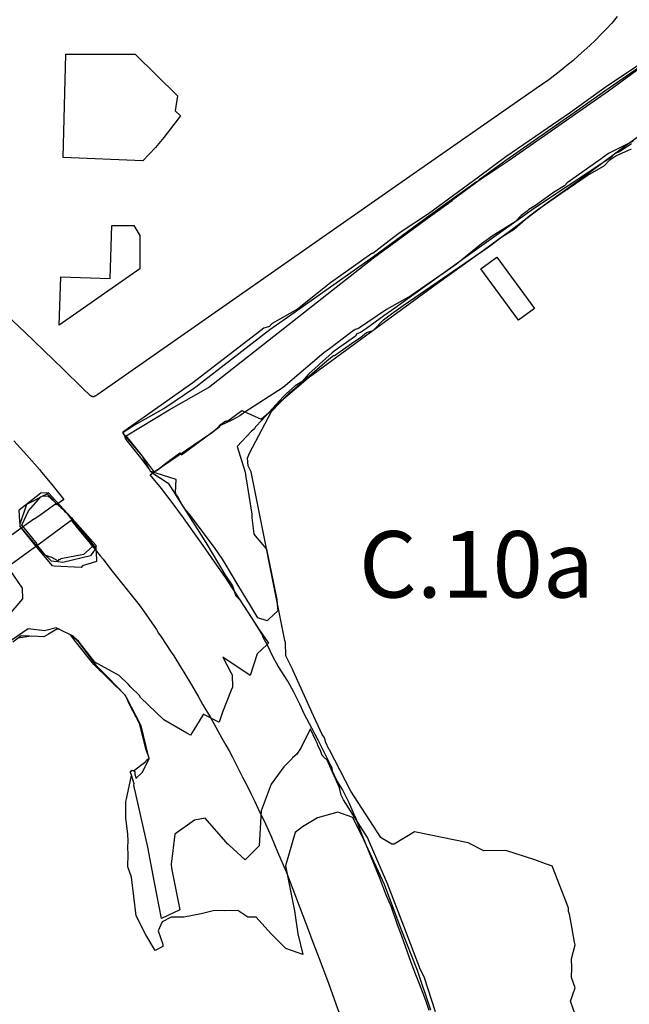
# Model space of a CAD drawing. Units: metres. Extents: x 574079 to 603061, y 4784392 to 4799111.
# Drawn here: x 583669 to 583852, y 4795655 to 4795952 of the extents above; entities that cross this region are included whole.
import ezdxf

# ---------------------------------------------------------------- set-up
doc = ezdxf.new("R2010")
doc.units = ezdxf.units.M
for name, color, linetype in [('C.10_TXT', 7, 'Continuous'), ('C.10a_Residencial', 10, 'Continuous'), ('C.12_L-SUELOS POTENCIALMENTE CONTAMINADOS', 22, 'Continuous'), ('C.8_L-AREAS_INUNDABLES-10', 164, 'Continuous'), ('C.8_L-AREAS_INUNDABLES-100', 164, 'Continuous'), ('C.8_L-AREAS_INUNDABLES-500', 164, 'Continuous')]:
    doc.layers.add(name, color=color, linetype=linetype)
doc.styles.get("Standard").update_dxf_attribs({"font": 'arial.ttf'})

msp = doc.modelspace()

# ---------------------------------------------------------------- linework, layer by layer
at = {"layer": 'C.10a_Residencial'}
for points in [[(583848.55, 4795952.56), (583847.76, 4795951.55), (583846.95, 4795950.56), (583845.23, 4795948.72), (583843.62, 4795947.06), (583841.99, 4795945.44), (583840.32, 4795943.84), (583838.63, 4795942.27), (583836.91, 4795940.74), (583835.17, 4795939.23), (583833.4, 4795937.75), (583831.6, 4795936.31), (583829.78, 4795934.89), (583827.93, 4795933.51), (583826.06, 4795932.16), (583824.17, 4795930.84), (583788.23, 4795905.81), (583692.37, 4795838.76), (583692.15, 4795838.62), (583692.04, 4795838.55), (583691.92, 4795838.48), (583691.81, 4795838.42), (583691.69, 4795838.35), (583691.57, 4795838.29), (583691.45, 4795838.23), (583691.33, 4795838.18), (583691.21, 4795838.12), (583691.17, 4795838.1), (583691.16, 4795838.1), (583691.14, 4795838.1), (583691.11, 4795838.1), (583691.08, 4795838.1), (583691.05, 4795838.1), (583691.03, 4795838.1), (583691, 4795838.1), (583690.97, 4795838.11), (583690.95, 4795838.11), (583690.92, 4795838.11), (583690.89, 4795838.11), (583690.86, 4795838.12), (583690.84, 4795838.12), (583690.81, 4795838.13), (583690.78, 4795838.13), (583690.76, 4795838.14), (583690.73, 4795838.14), (583690.7, 4795838.15), (583690.68, 4795838.16), (583690.65, 4795838.17), (583690.62, 4795838.17), (583690.6, 4795838.18), (583690.57, 4795838.19), (583690.55, 4795838.2), (583690.52, 4795838.21), (583690.5, 4795838.22), (583690.47, 4795838.23), (583690.45, 4795838.24), (583690.42, 4795838.25), (583690.4, 4795838.26), (583690.37, 4795838.28), (583690.35, 4795838.29), (583690.32, 4795838.3), (583690.3, 4795838.32), (583690.28, 4795838.33), (583690.25, 4795838.35), (583690.24, 4795838.35), (583687.82, 4795840.71), (583681.9, 4795846.47), (583670.52, 4795857.53), (583653.24, 4795873.71)], [(583792.05, 4795653.47), (583791.1, 4795656.13), (583790.16, 4795658.57), (583789.18, 4795661.16), (583787.97, 4795664.12), (583786.58, 4795667.86), (583783.77, 4795675.74), (583782.46, 4795679.19), (583780.65, 4795684.53), (583778.98, 4795688.46), (583777.17, 4795693.21), (583773.03, 4795703.22), (583771.57, 4795707), (583769.93, 4795711.43), (583769.75, 4795711.74), (583767.93, 4795715.9), (583765.92, 4795719.92), (583764.25, 4795722.61), (583762.99, 4795725.43), (583762.81, 4795726.41), (583762.53, 4795726.93), (583760.23, 4795731.58), (583758.72, 4795734.52), (583756.72, 4795738.34), (583754.58, 4795742.51), (583753.15, 4795745.62), (583751.32, 4795749.17), (583749.49, 4795752.5), (583746.67, 4795757.03), (583745.16, 4795759.79), (583743.37, 4795763.32), (583741.98, 4795765.83), (583741.97, 4795766.25), (583739.06, 4795770.97), (583733.53, 4795779.56), (583730.55, 4795784.01), (583727.47, 4795788.42), (583724.1, 4795793.35), (583721.06, 4795797.59), (583718.16, 4795801.66), (583715.07, 4795805.9), (583711.52, 4795810.54), (583708.14, 4795814.65), (583709.32, 4795815.52), (583710.51, 4795816.19), (583712.4, 4795817.69), (583713.2, 4795818.32), (583717.06, 4795821.23), (583717.53, 4795820.59), (583724.51, 4795825.78), (583729.12, 4795829.16), (583728.93, 4795829.42), (583730.9, 4795830.88), (583731.13, 4795830.57), (583735.73, 4795833.96), (583741.51, 4795831.31), (583746.14, 4795835.38), (583747.45, 4795836.75), (583755.59, 4795843.79), (583775.86, 4795858.59), (583794.15, 4795871.95), (583807.19, 4795881.41), (583817.22, 4795888.75), (583827.14, 4795896.21), (583837.19, 4795903.41), (583851.64, 4795914.15), (583857.31, 4795918.25)]]:
    msp.add_lwpolyline(points, dxfattribs=at)
at = {"layer": 'C.10a_Residencial', "flags": 128}
for points in [[(583667.16, 4795824.88), (583671.03, 4795820.57), (583674.84, 4795816.19), (583675.48, 4795815.42), (583678.56, 4795811.74), (583682.21, 4795807.23), (583679.92, 4795805.6), (583679.74, 4795805.82), (583677.59, 4795804.28), (583675.01, 4795802.39), (583673.23, 4795801.22), (583673.15, 4795801.29), (583669.82, 4795798.81), (583666.7, 4795796.56)], [(583666.4, 4795787.73), (583670.76, 4795790.9), (583674.42, 4795793.56), (583684.43, 4795800.92), (583686.25, 4795798.64), (583691.24, 4795792.59), (583693.21, 4795790.15), (583693.99, 4795789.18), (583696.34, 4795786.15), (583704.86, 4795775.51), (583706.11, 4795773.69), (583709.35, 4795769.03), (583710.02, 4795768.04), (583710.69, 4795766.98), (583711.44, 4795765.87), (583714.45, 4795761.23), (583715.21, 4795760.1), (583717.28, 4795756.83), (583718.22, 4795755.23), (583720.57, 4795751.37), (583722.76, 4795747.62), (583723.98, 4795745.44), (583726.3, 4795741.59), (583727.26, 4795739.78), (583729.71, 4795735.41), (583730.86, 4795733.29), (583731.85, 4795731.54), (583732.83, 4795729.86), (583733.79, 4795727.84), (583734.9, 4795725.63), (583735.92, 4795723.64), (583737.1, 4795721.46), (583738.48, 4795718.51), (583739.59, 4795716.35), (583740.53, 4795714.32), (583742.83, 4795709.58), (583744.57, 4795705.62), (583746.42, 4795701.14), (583749.09, 4795694.94), (583754.84, 4795679.92), (583755.96, 4795677), (583756.78, 4795674.79), (583758.97, 4795669.08), (583761.49, 4795662.41), (583768.25, 4795643.4)]]:
    msp.add_lwpolyline(points, dxfattribs=at)
at = {"layer": 'C.12_L-SUELOS POTENCIALMENTE CONTAMINADOS'}
for points in [[(583705.9, 4795909.14), (583681.96, 4795910.14), (583682.84, 4795941.14), (583703.65, 4795941.14), (583716.33, 4795928.64), (583715.71, 4795924.13), (583717.27, 4795922.63), (583712.27, 4795916.14), (583709.77, 4795913.14), (583705.9, 4795909.14)], [(583680.77, 4795859.64), (583681.27, 4795874.14), (583696.09, 4795873.64), (583696.58, 4795889.64), (583703.27, 4795889.64), (583705.02, 4795886.64), (583705.02, 4795876.64), (583680.77, 4795859.64)], [(583818.89, 4795861.14), (583807.51, 4795876.64), (583812.39, 4795880.14), (583823.71, 4795864.64), (583818.89, 4795861.14)]]:
    msp.add_lwpolyline(points, close=True, dxfattribs=at)
at = {"layer": 'C.8_L-AREAS_INUNDABLES-10'}
for points in [[(583857.01, 4795939.3), (583844.88, 4795931.19), (583834.48, 4795923.59), (583815.02, 4795910.25), (583806.87, 4795904.2), (583791.8, 4795893.1), (583783.29, 4795887.55), (583780.87, 4795885.71), (583775.03, 4795881.23), (583774.8, 4795881.16), (583762.35, 4795872.35), (583752.4, 4795864.5), (583744.84, 4795860.15), (583744.81, 4795860.12), (583744.15, 4795859.41), (583743.99, 4795859.23), (583742.34, 4795858.7), (583721.01, 4795842.3), (583699.94, 4795827.45), (583699.96, 4795827.38), (583700.09, 4795827.09), (583700.85, 4795825.19), (583702.87, 4795822.69), (583704.88, 4795820.22), (583704.99, 4795820.06), (583706.44, 4795818.11), (583708.01, 4795815.99), (583708.27, 4795815.64), (583708.27, 4795815.64), (583708.32, 4795815.58), (583708.64, 4795815.34), (583713.25, 4795812.32), (583713.59, 4795812.1), (583724.87, 4795794.22), (583730.6, 4795784.57), (583732.87, 4795781.22), (583733.85, 4795778.2), (583735.05, 4795777.04), (583740.85, 4795768.2), (583743.71, 4795763.98), (583743.17, 4795763.45), (583740.34, 4795760.73), (583738.24, 4795754.26), (583738.23, 4795754.23), (583738.22, 4795754.24), (583730.03, 4795759.79), (583732.43, 4795755.13), (583732.81, 4795754.41), (583732.89, 4795750.69), (583732.52, 4795749.78), (583729.85, 4795743.22), (583729.85, 4795743.21), (583728.86, 4795740.16), (583728.75, 4795740.22), (583724.09, 4795742.62), (583724.03, 4795742.51), (583722.84, 4795740.52), (583721.25, 4795737.83), (583720.29, 4795736.22), (583719.17, 4795736.86), (583712.26, 4795740.84), (583705.27, 4795747.56), (583704.81, 4795748.27), (583702.38, 4795750.69), (583701.59, 4795751.47), (583698.86, 4795754.2), (583698.62, 4795754.33), (583691.51, 4795758.27), (583686.92, 4795764.18), (583686.57, 4795764.51), (583685.87, 4795765.19), (583685.85, 4795765.19), (583685.81, 4795765.24), (583684.89, 4795766.13), (583684.6, 4795766.27), (583684.55, 4795766.29), (583684.16, 4795766.48), (583681.45, 4795767.81), (583680.78, 4795768.13), (583679.91, 4795768.55), (583676.36, 4795767.71), (583671.48, 4795768.31), (583666.36, 4795764.71)], [(583835.88, 4795652.2), (583834.51, 4795656.21), (583835.88, 4795660.21), (583834.81, 4795663.32), (583834.87, 4795666.21), (583834.81, 4795668.97), (583835.85, 4795673.21), (583835.72, 4795673.95), (583834.67, 4795679.74), (583834.2, 4795682.39), (583833.85, 4795683.2), (583833.87, 4795684.21), (583833.45, 4795685.33), (583829.13, 4795696.66), (583829.07, 4795696.83), (583826.98, 4795697.51), (583823.73, 4795698.79), (583815.06, 4795701.6), (583808.42, 4795701.47), (583803.71, 4795703.89), (583787.56, 4795707.16), (583781.51, 4795703.49), (583780.76, 4795703.51), (583777.85, 4795705.2), (583777.48, 4795705.51), (583768.5, 4795719.44), (583762.02, 4795731.83), (583761.89, 4795732.08), (583760.99, 4795734.04), (583760.51, 4795735.51), (583759.88, 4795736.44), (583756.75, 4795743.22), (583756.45, 4795743.88), (583751.16, 4795755.6), (583750.91, 4795756.14), (583748.88, 4795760.1), (583748.79, 4795764.16), (583748.65, 4795764.78), (583738.51, 4795815.46), (583737.59, 4795817.35), (583737.37, 4795819.61), (583738.02, 4795821.16), (583744.59, 4795833.65), (583749.54, 4795838.74), (583750.12, 4795839.33), (583750.9, 4795839.99), (583761.29, 4795848.89), (583762.87, 4795850.24), (583763.27, 4795850.52), (583763.57, 4795850.51), (583769.68, 4795854.85), (583771.35, 4795855.98), (583773.22, 4795857.4), (583775.19, 4795858.04), (583778.26, 4795861.24), (583780.66, 4795863.06), (583784.23, 4795865.52), (583809.46, 4795882.9), (583809.76, 4795883.12), (583809.81, 4795883.15), (583809.81, 4795883.19), (583810.13, 4795883.39), (583813.85, 4795886.21), (583817.51, 4795888.49), (583821.78, 4795892.25), (583824.7, 4795894.46), (583832.92, 4795900.12), (583833.51, 4795900.49), (583834.08, 4795900.92), (583839.47, 4795904.63), (583844.59, 4795907.54), (583846.36, 4795909.38), (583848.07, 4795910.56), (583852.86, 4795912.74)], [(583662.25, 4795768.51), (583669.91, 4795777.31), (583669.79, 4795780.55), (583665.7, 4795786.49)]]:
    msp.add_lwpolyline(points, dxfattribs=at)
msp.add_lwpolyline([(583669.46, 4795798.51), (583669.09, 4795798.97), (583669.07, 4795799.12), (583669.03, 4795799.84), (583668.99, 4795800.53), (583668.78, 4795804.1), (583675.3, 4795809.15), (583677.53, 4795809.28), (583681, 4795805.48), (583684.39, 4795801.77), (583684.44, 4795801.72), (583684.44, 4795801.71), (583684.5, 4795801.65), (583685.51, 4795800.55), (583691.82, 4795793.44), (583691.86, 4795792.72), (583691.93, 4795791.06), (583692.01, 4795788.93), (583692.03, 4795788.53), (583687.83, 4795787.24), (583687.36, 4795786.71), (583679.25, 4795787.16), (583678.75, 4795787.18), (583673.6, 4795793.47), (583669.46, 4795798.51)], close=True, dxfattribs=at)
at = {"layer": 'C.8_L-AREAS_INUNDABLES-100'}
for points in [[(583852.86, 4795914.24), (583849.53, 4795912.02), (583847.58, 4795911.11), (583846.68, 4795910.13), (583844.78, 4795908.87), (583843.89, 4795908.28), (583823.33, 4795894.6), (583820.84, 4795892.82), (583807.97, 4795883.61), (583807.67, 4795883.39), (583783.49, 4795866.08), (583781.69, 4795864.79), (583778.36, 4795862.41), (583773.13, 4795858.66), (583771.35, 4795857.39), (583770.22, 4795857.03), (583769.9, 4795856.35), (583768.88, 4795855.62), (583763.5, 4795851.77), (583762.81, 4795851.27), (583759.03, 4795847.91), (583758.58, 4795847.42), (583755.94, 4795845.06), (583753.75, 4795842.6), (583751.71, 4795841.41), (583749.12, 4795839.12), (583748.13, 4795838.04), (583741.69, 4795831.09), (583739.78, 4795829.01), (583739.53, 4795828.47), (583738.61, 4795827.76), (583734.29, 4795823.09), (583736.73, 4795815.4), (583736.93, 4795813.96), (583738.73, 4795802.73), (583738.66, 4795801.65), (583739.34, 4795796.82), (583739.69, 4795796.22), (583743.15, 4795792.25), (583746.19, 4795777.08), (583746.19, 4795777.08), (583746.44, 4795774.38), (583746.58, 4795773.76), (583743.85, 4795771.22), (583743.36, 4795770.7), (583740.47, 4795771.62), (583738.44, 4795775.07), (583738.41, 4795775.1), (583734.47, 4795781.47), (583730.72, 4795787.91), (583729.84, 4795789.19), (583727.52, 4795792.78), (583719.82, 4795802.83), (583718.47, 4795804.47), (583718.34, 4795804.76), (583717.85, 4795805.4), (583716.39, 4795808.16), (583715.78, 4795809.03), (583715.84, 4795809.2), (583715.77, 4795809.33), (583715.93, 4795813.22), (583715.64, 4795813.31), (583708.36, 4795815.61), (583708.27, 4795815.64), (583708.01, 4795815.99), (583707.11, 4795817.7), (583706.85, 4795818.19), (583706.76, 4795818.35), (583705.88, 4795820.22), (583700.37, 4795826.76), (583700.14, 4795827.03), (583700.09, 4795827.09), (583699.96, 4795827.38), (583700.37, 4795827.63), (583701.09, 4795828.1), (583702.85, 4795829.22), (583712.28, 4795834.54), (583721.55, 4795840.86), (583721.83, 4795841.05), (583724.16, 4795842.86), (583744.14, 4795858.32), (583751.38, 4795863.43), (583751.63, 4795863.55), (583752.16, 4795863.98), (583775.31, 4795880.32), (583792.31, 4795892.81), (583806.2, 4795902.87), (583806.89, 4795903.19), (583807.37, 4795903.72), (583815.02, 4795909.25), (583835.64, 4795923.68), (583844.83, 4795930.15), (583857.88, 4795939.19)], [(583793.91, 4795653.06), (583790.51, 4795663.51), (583789.41, 4795665.65), (583784.42, 4795678.77), (583779.49, 4795691.49), (583773.49, 4795705.44), (583766.23, 4795716.79), (583766.13, 4795717), (583765.55, 4795718.25), (583765.01, 4795720.45), (583761.35, 4795728.7), (583760.19, 4795729.82), (583760.15, 4795729.91), (583759.84, 4795730.19), (583759.47, 4795731.37), (583758.58, 4795733.28), (583758.46, 4795733.67), (583757.93, 4795734.69), (583756.35, 4795738.12), (583756.2, 4795738.05), (583753.53, 4795732.52), (583752.2, 4795730.55), (583750.97, 4795729.41), (583750.82, 4795729.26), (583748.3, 4795726.76), (583744.51, 4795721.49), (583741.51, 4795713.49), (583740.95, 4795702.92), (583736.66, 4795698.79), (583731.87, 4795703.18), (583731.59, 4795703.47), (583731.51, 4795703.47), (583730.9, 4795704.2), (583724.66, 4795711.33), (583721.43, 4795710.72), (583715.51, 4795706.49), (583714.49, 4795697.5), (583714.52, 4795696.25), (583717.07, 4795683.76), (583711.55, 4795681.08), (583709.44, 4795691.89), (583707.47, 4795702.52), (583703.26, 4795721.22), (583703.38, 4795721.64), (583702.51, 4795724.19), (583702.16, 4795725.2), (583702.71, 4795725.71), (583703.1, 4795725.54), (583703.51, 4795725.37), (583703.49, 4795724.49), (583703.82, 4795723.51), (583703.84, 4795723.53), (583703.83, 4795723.21), (583705.76, 4795725.03), (583707.85, 4795729.1), (583707.8, 4795729.34), (583707.66, 4795729.92), (583705.47, 4795739.12), (583701.08, 4795747.65), (583700.88, 4795748.04), (583700.61, 4795748.32), (583695.62, 4795753.49), (583692.05, 4795757.18), (583691.83, 4795757.48), (583691.66, 4795757.71), (583691.64, 4795757.73), (583691.36, 4795758.1), (583686.75, 4795764.23), (583686.46, 4795764.5), (583686.08, 4795764.85), (583685.51, 4795765.4), (583684.6, 4795766.25), (583684.55, 4795766.29), (583684.16, 4795766.48), (583681.45, 4795767.81), (583680.78, 4795768.13), (583680.08, 4795768.17), (583677.62, 4795766.68), (583676.21, 4795765.83), (583674.42, 4795765.92), (583669.39, 4795766.15), (583666.9, 4795764.21)]]:
    msp.add_lwpolyline(points, dxfattribs=at)
msp.add_lwpolyline([(583671.65, 4795796.06), (583669.36, 4795798.78), (583669.07, 4795799.12), (583669.03, 4795799.84), (583669.36, 4795800.79), (583670.77, 4795804.89), (583671.08, 4795805.79), (583673.64, 4795807.11), (583675.25, 4795807.94), (583675.69, 4795808.17), (583677.17, 4795808.93), (583677.19, 4795808.94), (583677.24, 4795808.87), (583677.4, 4795808.71), (583678.37, 4795807.71), (583679.83, 4795806.18), (583681.36, 4795804.71), (583681.85, 4795804.24), (583682.98, 4795803.16), (583683.21, 4795802.93), (583683.82, 4795802.35), (583684.27, 4795801.89), (583684.39, 4795801.77), (583684.44, 4795801.72), (583684.44, 4795801.71), (583684.49, 4795801.64), (583685.9, 4795799.9), (583687.67, 4795797.71), (583688.36, 4795796.85), (583688.48, 4795796.71), (583688.87, 4795796.22), (583689.47, 4795795.49), (583691.36, 4795793.13), (583691.86, 4795792.53), (583691.76, 4795792.39), (583691.4, 4795791.92), (583691.15, 4795791.57), (583690.17, 4795790.25), (583681.85, 4795788.22), (583680.36, 4795788.4), (583679.31, 4795788.53), (583678.53, 4795788.63), (583676.36, 4795790.71), (583675.95, 4795791.11), (583675.36, 4795791.67), (583675.32, 4795791.71), (583675.22, 4795791.81), (583673.74, 4795793.57), (583672.97, 4795794.49), (583671.65, 4795796.06)], close=True, dxfattribs=at)
at = {"layer": 'C.8_L-AREAS_INUNDABLES-500'}
for points in [[(583853.36, 4795915.04), (583845.94, 4795911.33), (583844.07, 4795910.01), (583843.65, 4795909.55), (583842.99, 4795909.24), (583833.54, 4795902.5), (583832.69, 4795901.59), (583829.4, 4795899.56), (583823.94, 4795895.67), (583821.99, 4795894.47), (583821.49, 4795893.93), (583819.63, 4795892.6), (583817.86, 4795890.69), (583810.98, 4795886.45), (583808.46, 4795884.65), (583807.72, 4795884.15), (583800.19, 4795878.03), (583797.52, 4795876.12), (583786.48, 4795868.51), (583779.22, 4795864.4), (583770.72, 4795858.6), (583769.75, 4795858.29), (583769.02, 4795857.8), (583768.39, 4795857.32), (583762.01, 4795852.54), (583760.39, 4795851.32), (583748.13, 4795840.88), (583736.6, 4795833.49), (583735.06, 4795832.34), (583732.88, 4795831.19), (583729.29, 4795829.49), (583726.83, 4795827.21), (583725.98, 4795826.72), (583709.64, 4795815.62), (583709.41, 4795815.42), (583707.09, 4795818.58), (583705.88, 4795820.22), (583702.24, 4795824.71), (583700.89, 4795826.37), (583713.88, 4795834.19), (583725.66, 4795840.88), (583775.31, 4795879.86), (583792.52, 4795892.56), (583792.8, 4795892.73), (583798.88, 4795897.19), (583799.09, 4795897.41), (583807.04, 4795903.29), (583816.01, 4795909.25), (583835.96, 4795923.24), (583845.88, 4795930.19), (583856.69, 4795938.04)], [(583792.49, 4795653.49), (583788.49, 4795665.49), (583783.63, 4795677.9), (583778.54, 4795691.33), (583772.45, 4795704.55), (583769.04, 4795711.48), (583764.53, 4795713.14), (583758.48, 4795711.42), (583753.95, 4795708.69), (583751.71, 4795707.01), (583748.84, 4795696.96), (583751.53, 4795683.43), (583752.51, 4795676.51), (583754.02, 4795670.31), (583748.9, 4795672.06), (583746.53, 4795674.53), (583744.43, 4795676.54), (583739.98, 4795681.52), (583737.52, 4795681.47), (583734.48, 4795683.53), (583730.5, 4795683.45), (583727.49, 4795683.51), (583723.51, 4795682.49), (583718.3, 4795681.47), (583716.5, 4795681.51), (583715.5, 4795681.49), (583714.43, 4795681.51), (583711.79, 4795680.15), (583711.77, 4795680.11), (583710.51, 4795677.44), (583711.91, 4795673.33), (583711.93, 4795672.71), (583709.67, 4795671.51), (583706.89, 4795676.19), (583706.87, 4795676.21), (583703.92, 4795681.94), (583702.51, 4795693.51), (583701.43, 4795696.66), (583701.51, 4795700.5), (583701.47, 4795702.5), (583701.51, 4795704.5), (583701.47, 4795706.5), (583700.87, 4795711.39), (583700.87, 4795712.07), (583700.8, 4795712.62), (583700.88, 4795716.28), (583701.04, 4795717.08), (583702.4, 4795723.67), (583702.51, 4795724.19), (583702.39, 4795724.56), (583702.16, 4795725.2), (583702.37, 4795725.39), (583702.37, 4795725.53), (583702.51, 4795725.53), (583702.71, 4795725.71), (583703.1, 4795725.54), (583706.89, 4795728.34), (583707.08, 4795728.76), (583707.8, 4795729.34), (583707.66, 4795729.92), (583706.92, 4795731.9), (583704.89, 4795739.83), (583701.98, 4795745.48), (583701.55, 4795746.35), (583701.08, 4795747.65), (583700.88, 4795748.04), (583700.61, 4795748.32), (583691.26, 4795757.54), (583690.84, 4795758.06), (583685.67, 4795764.45), (583684.16, 4795766.48), (583681.45, 4795767.81), (583680.78, 4795768.13), (583680.08, 4795768.17), (583677.62, 4795766.68), (583676.21, 4795765.83), (583674.42, 4795765.92), (583672.4, 4795766.01), (583668.48, 4795765.45)]]:
    msp.add_lwpolyline(points, dxfattribs=at)
msp.add_lwpolyline([(583670.75, 4795798.07), (583669.58, 4795799.5), (583671.56, 4795803.8), (583675.25, 4795807.94), (583675.69, 4795808.17), (583677.34, 4795808.27), (583677.38, 4795808.27), (583681.36, 4795804.71), (583681.85, 4795804.24), (583682.44, 4795803.67), (583682.98, 4795803.16), (583684.28, 4795801.48), (583690.83, 4795793.02), (583688.1, 4795790.59), (583681.29, 4795789.32), (583681, 4795789), (583680.71, 4795789.09), (583680.36, 4795788.71), (583678.57, 4795789.75), (583676.79, 4795790.3), (583676.46, 4795790.62), (583673.99, 4795793.75), (583674.17, 4795793.89), (583670.75, 4795798.07)], close=True, dxfattribs=at)

# ---------------------------------------------------------------- texts
at = {"layer": 'C.10_TXT'}
msp.add_text('C.10a', height=19.999, rotation=359.9988, dxfattribs=at).set_placement((583770.91, 4795777.68))

doc.saveas('drawing.dxf')
